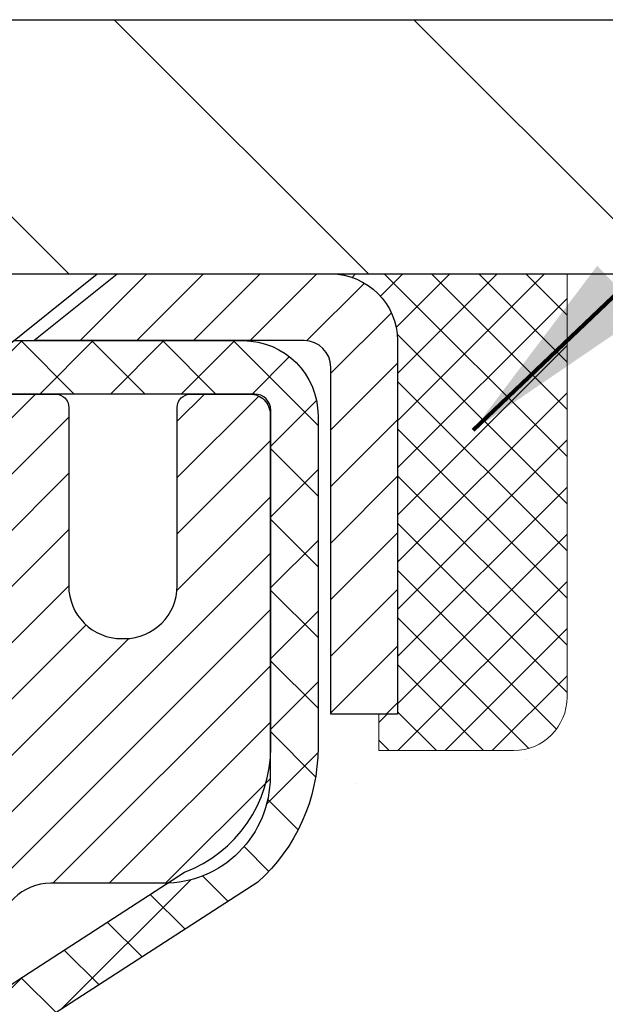
# Model space of a CAD drawing. Extents: x 13 to 3254, y -309 to 1977.
# Drawn here: x 395 to 396, y -285 to -284 of the extents above; entities that cross this region are included whole.
import ezdxf

# ---------------------------------------------------------------- set-up
doc = ezdxf.new("R2010")
doc.units = 0
doc.header["$LTSCALE"] = 5
doc.header["$MEASUREMENT"] = 0
doc.layers.get('0').update_dxf_attribs({"color": 200, "linetype": 'CONTINUOUS'})
doc.layers.get('DEFPOINTS').update_dxf_attribs({"linetype": 'CONTINUOUS'})
for name, color, linetype, lineweight in [('CAPPING STRIP - H', 251, 'CONTINUOUS', 15), ('CAPPING STRIP - L', 7, 'CONTINUOUS', 25), ('CONCRETE - H', 130, 'CONTINUOUS', 9), ('CONCRETE - L', 132, 'CONTINUOUS', 13), ('COVER PLATE - L', 7, 'CONTINUOUS', 25), ('DIMS', 50, 'CONTINUOUS', 25), ('MIG RETAINER - H', 251, 'CONTINUOUS', 20), ('MIG RETAINER - L', 7, 'CONTINUOUS', 30), ('PVC SIDESHEET - H', 170, 'CONTINUOUS', 20), ('PVC SIDESHEET - L', 150, 'CONTINUOUS', 25), ('SCREW - L', 1, 'CONTINUOUS', 25), ('SEALANT - H', 50, 'CONTINUOUS', 15), ('SEALANT - L', 52, 'CONTINUOUS', 20), ('TEXT - 4', 241, 'CONTINUOUS', 25)]:
    doc.layers.add(name, color=color, linetype=linetype, lineweight=lineweight)
doc.styles.add('ROMANS', font='romans', dxfattribs={"width": 0.9})
doc.dimstyles.get("Standard").update_dxf_attribs({"dimtxt": 0.18, "dimasz": 0.18, "dimexe": 0.18, "dimexo": 0.0625, "dimgap": 0.09, "dimtad": 0, "dimtih": 1, "dimtoh": 1, "dimdec": 4, "dimzin": 0, "dimdsep": 46, "dimtxsty": 'Standard', "dimcen": 0.09, "dimadec": 0, "dimazin": 0, "dimtfac": 1, "dimtdec": 4, "dimtofl": 0, "dimtmove": 0, "dimatfit": 3, "dimfxl": 1, "dimtolj": 1, "dimtzin": 0, "dimarcsym": 0})
doc.dimstyles.new('STANDARD$0', dxfattribs={"dimtxt": 0.18, "dimasz": 0.18, "dimexe": 0.18, "dimexo": 0.0625, "dimgap": 0.09, "dimtad": 0, "dimtih": 1, "dimtoh": 1, "dimdec": 4, "dimzin": 0, "dimdsep": 46, "dimtxsty": 'Standard', "dimcen": 0.09, "dimadec": 0, "dimazin": 0, "dimtfac": 1, "dimtdec": 4, "dimtofl": 0, "dimtmove": 0, "dimatfit": 3, "dimfxl": 1, "dimtolj": 1, "dimtzin": 0, "dimarcsym": 0})

# ---------------------------------------------------------------- blocks, each defined once
blk = doc.blocks.new('*X6')
at = {"color": 0}
for p, q in [((1237.986130794628, 929.2961535421395), (1237.97385116075, 929.3084331760182)), ((1238.536813030436, 929.1775962613214), (1238.667649945133, 929.3084331760183)), ((1239.602059879881, 928.4750761578006), (1240.435416898099, 929.3084331760183)), ((1246.588648714498, 922.4614025752369), (1239.741618113716, 929.3084331760182)), ((1240.190661302946, 927.2959106278986), (1242.203183851066, 929.3084331760184)), ((1240.238648714498, 923.8083641335176), (1245.738717756998, 929.3084331760184)), ((1240.238648714498, 925.5761310864839), (1243.970950804032, 929.3084331760184)), ((1246.588648714498, 924.2291695282032), (1241.509385066682, 929.3084331760182)), ((1246.588648714498, 925.9969364811695), (1243.277152019649, 929.3084331760182)), ((1246.588648714498, 927.7647034341359), (1245.044918972615, 929.3084331760182)), ((1240.238648714498, 922.0405971805513), (1246.588648714498, 928.3905971805514)), ((1246.588648714498, 920.6936356222706), (1240.226369080619, 927.0559152561492)), ((1240.238648714498, 920.2728302275848), (1246.588648714498, 926.622830227585)), ((1246.588648714497, 918.9258686693039), (1240.238648714498, 925.2758686693037)), ((1240.238648714498, 918.5050632746186), (1246.588648714498, 924.8550632746186)), ((1246.588648714497, 917.1581017163379), (1240.238648714498, 923.5081017163377)), ((1240.238648714498, 916.7372963216523), (1246.588648714498, 923.0872963216523)), ((1246.588648714497, 915.3903347633716), (1240.238648714498, 921.7403347633713)), ((1240.238648714498, 914.9695293686858), (1246.588648714498, 921.3195293686858)), ((1246.588648714497, 913.6225678104047), (1240.238648714498, 919.9725678104049)), ((1240.238648714498, 913.2017624157195), (1246.588648714498, 919.5517624157194)), ((1246.193007264837, 912.2504423070994), (1240.238648714498, 918.2048008574385)), ((1240.249262063965, 911.4446088122202), (1246.588648714498, 917.783995462753)), ((1245.15052543455, 911.5251571844204), (1240.238648714498, 916.4370339044722)), ((1242.017029016931, 911.4446088122202), (1246.588648714498, 916.0162285097866)), ((1243.463306853783, 911.4446088122203), (1240.238648714498, 914.6692669515057)), ((1243.784795969898, 911.4446088122203), (1246.588648714498, 914.2484615568203)), ((1239.538648714498, 912.5017624157197), (1239.845319474796, 912.8084331760185)), ((1241.695539900817, 911.4446088122203), (1240.238648714498, 912.9014999985397)), ((1239.92777294785, 911.4446088122202), (1239.538648714498, 911.833733045573))]:
    blk.add_line(p, q, dxfattribs=at)
blk = doc.blocks.new('*D29')
at = {"layer": 'DEFPOINTS', "color": 0, "transparency": 16777216}
for p in [(403.0324735708092, -279.9781156723409), (380.5324735708092, -280.9974772181682), (403.0324735708092, -283.9349772181679)]:
    blk.add_point(p, dxfattribs=at)
at = {"layer": 'DIMS', "color": 0, "lineweight": -2, "transparency": 16777216}
for p, q in [((380.5324735708092, -280.6974772181682), (380.5324735708092, -279.6781156723409)), ((403.0324735708092, -283.6349772181679), (403.0324735708092, -279.6781156723409)), ((380.8324735708092, -279.9781156723409), (391.1700271945016, -279.9781156723409)), ((402.7324735708092, -279.9781156723409), (394.1700271945016, -279.9781156723409))]:
    blk.add_line(p, q, dxfattribs=at)
at = {"layer": 'DIMS', "color": 0, "transparency": 16777216}
for points in [[(380.8324735708092, -279.9281156723409), (380.8324735708092, -280.0281156723409), (380.5324735708092, -279.9781156723409)], [(402.7324735708092, -279.9281156723409), (402.7324735708092, -280.0281156723409), (403.0324735708092, -279.9781156723409)]]:
    blk.add_solid(points, dxfattribs=at)
at = {"layer": 'DIMS', "color": 0, "transparency": 16777216, "insert": (392.6700271945016, -279.9781156723409), "char_height": 0.3, "attachment_point": 5}
blk.add_mtext('\\A1;22 1/2 IN\\P [571.5mm]', dxfattribs=at)

msp = doc.modelspace()

# ---------------------------------------------------------------- hatches: boundary and pattern name
at = {"layer": 'CAPPING STRIP - H'}
h = msp.add_hatch(dxfattribs=at)
h.set_pattern_fill('ANSI31', color=256, scale=0.47244, angle=90, style=0)
h.set_pattern_definition([(45.00000000000001, (-601.7178804197072, 133.0381691921255), (0.04175819096297156, -0.04175819096297156), [])])
edge = h.paths.add_edge_path()
edge.add_line((394.3439590237837, -284.133684341655), (394.3263522597429, -284.0368471394293))
edge.add_line((394.3263522597429, -284.0368471394293), (394.5306622995639, -283.9996998594611))
edge.add_arc((394.5553117692241, -284.1352719425725), 0.1377947244043846, 90.00000000099271, 100.30484647022479, ccw=False)
edge.add_line((394.5553117692217, -283.9974772181681), (394.7901591101332, -283.9974772181681))
edge.add_line((394.7901591101332, -283.9974772181681), (394.913190114071, -284.0959020213184))
edge.add_line((394.913190114071, -284.0959020213184), (394.5553117692217, -284.0959020213184))
edge.add_arc((394.5553117692247, -284.1352719425856), 0.03936992126728001, 90.00000000430171, 100.3048464714298)
edge.add_line((394.5482690636051, -284.0965370616881), (394.3439590237837, -284.133684341655))
edge = h.paths.add_edge_path()
edge.add_arc((395.5775575353332, -284.1352719425785), 0.03936992126011774, 359.9999999998346, 449.9999999998345)
edge.add_line((395.5775575353333, -284.0959020213184), (395.1789370825755, -284.0959020213184))
edge.add_line((395.1789370825755, -284.0959020213184), (395.3019680865133, -283.9974772181681))
edge.add_line((395.3019680865133, -283.9974772181681), (395.6169274565929, -283.9974772181681))
edge.add_arc((395.6169274565927, -284.0959020213182), 0.09842480315012381, -6.622258297284134e-11, 89.99999999993378, ccw=False)
edge.add_line((395.7153522597429, -284.0959020213184), (395.7153522597429, -284.6470809189588))
edge.add_line((395.7153522597429, -284.6470809189588), (395.6169274565929, -284.6470809189588))
edge.add_line((395.6169274565929, -284.6470809189588), (395.6169274565933, -284.1352719425786))
at = {"layer": 'CONCRETE - H'}
h = msp.add_hatch(dxfattribs=at)
h.set_pattern_fill('AR-CONC', color=256, scale=0.21)
h.set_pattern_definition([(49.99999999999999, (-1, 0), (1.506246383461582, -0.1317794834634497), [0.1575, -1.7325]), (355, (-1, 0), (-0.2913778005873, 1.579603480770025), [0.126, -1.386]), (100.45144446, (-0.8744794699, -0.0109816224), (1.214868578126935, 1.447823981034122), [0.1338544031999999, -1.472398435199999]), (46.18420000000002, (-1, 0.42), (2.241206794410302, -0.3475904896654607), [0.2362499999999999, -2.598749999999999]), (96.63563549, (-0.8132328355, 0.3910340553), (1.96279008591588, 2.045649061626556), [0.2007817182, -2.208598895999999]), (351.1841639899999, (-1, 0.42), (1.962790084615023, 2.045649060566979), [0.189, -2.0790000021]), (21, (-0.79, 0.315), (1.25350480944877, -0.8454996703972115), [0.1575, -1.7325]), (326.0000000000001, (-0.79, 0.315), (0.5109621970353216, 1.522815094598391), [0.126, -1.386]), (71.45144474, (-0.6855412666, 0.2445416946), (1.764466991132939, 0.677315420893343), [0.133854399, -1.4723984352]), (37.50000000000001, (-1, 0), (0.0255356961663104, 0.6990770930457542), [0, -1.3692, 0, -1.407, 0, -1.39125]), (7.499999999999999, (-1, 0), (0.552446028628512, 0.8282645949529565), [0, -0.8021999999999999, 0, -1.3377, 0, -0.53025]), (327.5, (-1.4683, 0), (1.121027115962059, -0.04736523064219748), [0, -0.525, 0, -1.638, 0, -2.1735]), (317.5, (-1.6783, 0), (1.224690955619011, 0.2102204628978672), [0, -0.6825, 0, -1.0878, 0, -1.5435])])
edge = h.paths.add_edge_path()
edge.add_spline(control_points=[(405.0885305301849, -283.9974772181681), (405.3874428729119, -286.4157109115901), (398.9077329574552, -283.1102759198479), (396.1867624534861, -287.4948929685282), (398.3598995117729, -289.9118994809731), (401.4610957574359, -289.3166136517212), (401.3456179822338, -291.0356408499829), (401.643686150454, -291.4306441198391)], knot_values=[0, 0, 0, 0, 6.750110576203951, 9.665690927175724, 12.05550392621183, 14.91419901360667, 16.27238904628832, 16.27238904628832, 16.27238904628832, 16.27238904628832], degree=3, periodic=0)
edge.add_line((401.6436861504541, -291.4306441198391), (401.1506844984311, -291.4306441198405))
edge.add_line((401.1506844984311, -291.4306441198405), (401.1506860144099, -291.2337941113274))
edge.add_line((401.1506860144099, -291.2337941113274), (400.4810007984321, -291.2337941113274))
edge.add_arc((400.48099494753, -291.194468553341), 0.03932555842169645, 239.97500733533928, 270.0085245325686, ccw=False)
edge.add_line((400.4613173144102, -291.2285169057238), (400.3255548908143, -291.1501379349158))
edge.add_arc((400.2704368908145, -291.2456051113272), 0.1102359999997046, 60.00000000005194, 90.00000000002954)
edge.add_line((400.2704368908144, -291.1353691113275), (399.3624789497856, -291.1353691113275))
edge.add_arc((399.3624789497857, -291.0959991113269), 0.03937000000053104, 239.9999999999065, 269.9999999997518, ccw=False)
edge.add_line((399.3427939497854, -291.1300945314744), (398.6627082796045, -290.7374474039058))
edge.add_arc((398.6027068228746, -290.8413696115187), 0.1200000001868314, 59.99919691097966, 89.99999998830235)
edge.add_line((398.6027068228991, -290.7213696113319), (398.3912669563174, -290.7213696113318))
edge.add_arc((398.3912654404483, -290.681999611169), 0.03937000019194502, 225.0000000555707, 270.00220606816976, ccw=False)
edge.add_line((398.3634266463642, -290.7098384053071), (398.2469601222303, -290.5933718811733))
edge.add_arc((397.9972581479249, -290.8430738554808), 0.3531319186155155, 45.00000000023477, 76.09799910915842)
edge.add_arc((397.7079735548415, -292.0118436289213), 1.557170273114092, 76.09799910898204, 103.9020008910697)
edge.add_arc((397.4186889617579, -290.8430738554815), 0.3531319186161588, 103.9020008910163, 132.1169401458838)
edge.add_line((397.1818624660572, -290.5811285121755), (397.0525204633183, -290.7098384053071))
edge.add_arc((397.0246816693432, -290.6819996113321), 0.03936999999960628, 269.9999999998346, 315.000000000117, ccw=False)
edge.add_line((397.0246816693431, -290.7213696113317), (395.313776566859, -290.7213696113318))
edge.add_arc((395.313776566859, -290.6819996113318), 0.0393699999999626, 179.9999999999173, 270, ccw=False)
edge.add_line((395.274406566859, -290.6819996113318), (395.2744080828313, -286.6437674856861))
edge.add_arc((395.3137780828311, -286.6437674856859), 0.03936999999984891, 107.30237723725571, 180.0000000002482, ccw=False)
edge.add_arc((395.1744660420627, -286.1965533718495), 0.4290404058597124, 287.3023772372088, 306.9749010396974)
edge.add_arc((395.0979797022541, -286.1344452797101), 0.5251995961844776, 309.5666441756461, 345.6920565175267)
edge.add_arc((394.0280295158557, -285.8475902528935), 1.632909065608702, 345.217068611541, 355.1808035833593)
edge.add_arc((394.2971959880321, -286.0815181773318), 1.361411651893984, 4.074979495400866, 18.33505396014834)
edge.add_arc((395.1627253657647, -285.7889632725616), 0.4478254090913258, 17.64025593849644, 71.87109708273857)
edge.add_arc((395.3328031343283, -285.3117797083153), 0.06004988997900847, 193.4822306559153, 239.2153921070955, ccw=False)
edge.add_line((395.2744080828312, -285.3257799671393), (395.2744080828312, -285.1365449182806))
edge.add_line((395.2744080828312, -285.1365449182806), (395.1759830828316, -285.1365449182806))
edge.add_line((395.1759830828316, -285.1365449182806), (395.1759830828316, -285.1319923621605))
edge.add_arc((395.2153530828314, -285.1319923621604), 0.03936999999979207, 122.90315213925521, 180.0000000002482, ccw=False)
edge.add_line((395.1939664861957, -285.0989377046319), (395.5091844266515, -284.8949894731588))
edge.add_arc((395.3282123397245, -284.6938394789191), 0.2705775608385599, 311.9773110941297, 358.5307111491731)
edge.add_line((395.5987009380416, -284.7007773899712), (395.8866136182536, -284.7007773899712))
edge.add_arc((395.887817459797, -284.6232410740343), 0.07754566089429066, 269.1104878121406, 360.8895121878601)
edge.add_line((395.9653537757339, -284.6220372324909), (395.9653537757339, -283.9974798165902))
edge.add_line((395.9653537757339, -283.9974798165902), (405.0885305301849, -283.9974772181683))
at = {"layer": 'COVER PLATE - L'}
h = msp.add_hatch(dxfattribs=at)
h.set_pattern_fill('ANSI31', color=252, scale=2.5, angle=90, style=0)
h.set_pattern_definition([(135, (386.0351290078958, -293.8058053150449), (-0.2209708691207961, -0.2209708691207961), [])])
h.paths.add_polyline_path([(401.6146531159044, -283.6224772181678), (391.2199735708092, -283.6224772181682), (391.2199735708092, -283.9974772181681), (403.0324735708092, -283.9974772181679), (403.0324735708092, -283.8724772181679)])
at = {"layer": 'MIG RETAINER - H'}
h = msp.add_hatch(dxfattribs=at)
h.set_pattern_fill('ANSI31', color=256, scale=0.47, style=0)
h.set_pattern_definition([(45, (-555.9531953905202, -722.2590002501079), (-0.04154252339470966, 0.04154252339470967), [])])
h.paths.add_polyline_path([(394.5324720548405, -286.9066420214276), (394.5324720548391, -286.2103751142932), (394.6067683891212, -286.145790296233), (394.770472054839, -286.145790296233), (394.7704720548395, -286.9066420214276)])
edge = h.paths.add_edge_path()
edge.add_arc((395.3124720548374, -284.4576420214253), 0.07800000000003138, 270.000000000501, 360.0000000000418)
edge.add_line((395.3904720548375, -284.4576420214253), (395.3904720548371, -284.1946420214282))
edge.add_arc((395.4104720548373, -284.194642021428), 0.02000000000020918, 90.00000000195422, 180.0000000006514, ccw=False)
edge.add_line((395.4104720548366, -284.1746420214278), (395.4974720548365, -284.1746420214259))
edge.add_arc((395.4974720548372, -284.204642021426), 0.03000000000002956, 2.1719870346714742e-10, 90.0000000013028, ccw=False)
edge.add_line((395.5274720548372, -284.2046420214259), (395.5274720548379, -284.7396420214329))
edge.add_arc((395.3704720548379, -284.7396420214331), 0.1569999999999254, -90.00000000033191, 6.230038707144558e-11, ccw=False)
edge.add_line((395.370472054837, -284.8966420214331), (395.2042117398797, -284.8966420214322))
edge.add_arc((395.2042117398904, -284.9753817064637), 0.07873968503150763, 90.00000000777618, 177.4144840053407)
edge.add_arc((395.010669280824, -284.9666420214281), 0.1149999999996634, 275.2124696742857, 357.41448399777784, ccw=False)
edge.add_arc((395.0192999661494, -285.0612491631816), 0.02000000000000517, 160.3257550186187, 275.2124696744299, ccw=False)
edge.add_arc((394.8892529997181, -285.0147515489933), 0.1181095275611714, 340.3257550185371, 642.6342225154141)
edge.add_arc((394.9194611598786, -285.1495169327643), 0.02000000000015042, -10.621520468789072, 102.63422251443592, ccw=False)
edge.add_arc((394.8614720548384, -285.1386420214266), 0.07899999999997757, 270.0000000008245, 349.3784795304081, ccw=False)
edge.add_line((394.8614720548395, -285.2176420214266), (394.7874720548383, -285.2176420214277))
edge.add_arc((394.7874720548385, -285.2346420214277), 0.01699999999999591, 90.00000000076633, 180)
edge.add_line((394.7704720548385, -285.2346420214277), (394.770472054839, -285.8331937466223))
edge.add_line((394.770472054839, -285.8331937466223), (394.6067683891212, -285.8331937466223))
edge.add_line((394.6067683891212, -285.8331937466223), (394.5324720548391, -285.768608928562))
edge.add_line((394.5324720548391, -285.768608928562), (394.5324720548372, -284.2046420214286))
edge.add_arc((394.562472054837, -284.2046420214285), 0.02999999999985903, 90.00000000043423, 180.0000000002171, ccw=False)
edge.add_line((394.5624720548368, -284.1746420214286), (394.627472054837, -284.174642021428))
edge.add_arc((394.6274720548372, -284.194642021428), 0.01999999999998181, 0, 90.00000000065143, ccw=False)
edge.add_line((394.6474720548372, -284.194642021428), (394.6474720548375, -284.4576420214294))
edge.add_arc((394.7254720548375, -284.4576420214293), 0.07799999999997453, 180.0000000000835, 270.0000000004176)
edge.add_line((394.7254720548381, -284.5356420214293), (394.7294720548381, -284.5356420214293))
edge.add_arc((394.7294720548376, -284.4576420214294), 0.07799999999986085, 270.000000000334, 360.0000000001671)
edge.add_line((394.8074720548375, -284.4576420214292), (394.8074720548371, -284.1946420214285))
edge.add_arc((394.8274720548371, -284.1946420214285), 0.01999999999998181, 90.00000000032571, 180, ccw=False)
edge.add_line((394.827472054837, -284.1746420214286), (394.9689187028933, -284.1746420214276))
edge.add_line((394.9689187028933, -284.1746420214276), (394.9689187028933, -284.5055372276448))
edge.add_line((394.9689187028933, -284.5055372276448), (394.9882042652911, -284.5248678345467))
edge.add_line((394.9882042652911, -284.5248678345467), (394.9882042652911, -284.602010084132))
edge.add_line((394.9882042652911, -284.602010084132), (395.0460609524797, -284.6405812089249))
edge.add_line((395.0460609524797, -284.6405812089249), (395.1039176396683, -284.602010084132))
edge.add_line((395.1039176396683, -284.602010084132), (395.1039176396683, -284.5248678345467))
edge.add_line((395.1039176396683, -284.5248678345467), (395.1232032020652, -284.5055822721507))
edge.add_line((395.1232032020652, -284.5055822721507), (395.1232032020652, -284.1746420214276))
edge.add_line((395.1232032020652, -284.1746420214276), (395.2104720548372, -284.1746420214274))
edge.add_arc((395.2104720548372, -284.1946420214274), 0.01999999999998181, 0, 90, ccw=False)
edge.add_line((395.2304720548372, -284.1946420214274), (395.2304720548375, -284.4576420214255))
edge.add_arc((395.3084720548376, -284.4576420214253), 0.07800000000008822, 180.000000000167, 270.000000000334)
edge.add_line((395.308472054838, -284.5356420214254), (395.3124720548381, -284.5356420214254))
at = {"layer": 'PVC SIDESHEET - H'}
h = msp.add_hatch(dxfattribs=at)
h.set_pattern_fill('ANSI37', color=256, scale=0.59055, style=0)
h.set_pattern_definition([(45, (210.7462931198554, -338.8524459457818), (-0.05219773870371446, 0.05219773870371446), []), (135, (210.7462931198554, -338.8524459457818), (-0.05219773870371446, -0.05219773870371446), [])])
h.paths.add_polyline_path([(395.1051155668407, -285.2058615600558), (395.1051155668406, -285.1319897637386, -0.2544175294253038), (395.1554690962602, -285.0394367226582), (395.3763389585159, -284.8965323634469, 0.4033078353723514), (395.5274720548302, -284.7396420213567), (395.5274720548302, -284.7147920553617, 0.02353096692885778), (395.5283430668393, -284.6962945213083), (395.5283430668377, -284.1982640213086, 0.4142135623729873), (395.5047210668376, -284.1746420213087), (395.1248005670741, -284.1746420213098), (395.1248005670739, -284.1155869057636), (395.1494066726316, -284.0959020213175), (395.4878134997141, -284.0959020213166, -0.4142135623730915), (395.5980494997144, -284.2061380213162), (395.5980494997158, -284.6962945213083, -0.213440768600962), (395.5091829106605, -284.8949868747368), (395.1939649702047, -285.0989351062099, 0.2544175294251872), (395.1759815668405, -285.1319897637387), (395.1759815668407, -285.2058615600558), (395.1759815668406, -285.3883196610142, 0.3306422189433676), (395.2179522694671, -285.444849474461), (395.2417125413658, -285.451921086102), (395.2647701413374, -285.4591812504496), (395.2874459215265, -285.4670010602076), (395.3095835891919, -285.4756095986219), (395.3310268515926, -285.4852359489389), (395.3516194159874, -285.4961091944042), (395.3712049896354, -285.5084584182641), (395.3896273111933, -285.5225126158064), (395.4067723929933, -285.538382355992), (395.4226520524062, -285.5558257750124), (395.4373014037811, -285.5745357444352), (395.4507555614666, -285.5942051358286), (395.4630499590281, -285.6145288960127), (395.4742356394686, -285.6353034499722), (395.4843859969474, -285.6564705292953), (395.4935754558011, -285.6779850611167), (395.5018733635234, -285.6998166355068), (395.5093468070072, -285.7219413716039), (395.5160628627965, -285.7443354184351), (395.5220886074353, -285.7669749250275), (395.5274911174677, -285.7898360404084), (395.5323374694376, -285.8128949136049), (395.5366947398893, -285.8361276936441), (395.5406300053666, -285.8595105295535), (395.5442103424134, -285.8830195703599), (395.5475028275741, -285.9066309650908), (395.5505745373925, -285.9303208627731), (395.5534925484129, -285.9540654124342), (395.5563239371791, -285.9778407631013, -0.05933499155532457), (395.5563112894694, -285.9918076964988), (395.5534925484129, -286.0154768435473), (395.5505745373927, -286.0392213932084), (395.5475028275741, -286.0629112908908), (395.5442103424134, -286.0865226856217), (395.5406300053666, -286.1100317264281), (395.5366947398893, -286.1334145623374), (395.5323374694376, -286.1566473423767), (395.5274911174677, -286.1797062155732), (395.5220886074353, -286.2025673309541), (395.5160628627965, -286.2252068375465), (395.5093468070072, -286.2476008843776), (395.5018733635234, -286.2697256204747), (395.4935754558011, -286.2915571948649), (395.4843859969474, -286.3130717266862), (395.4742356394686, -286.3342388060094), (395.4630499590281, -286.3550133599688), (395.4507555614666, -286.3753371201528), (395.4373014037811, -286.3950065115462), (395.4226520524062, -286.4137164809692), (395.4067723929932, -286.4311598999894), (395.3896273111932, -286.4470296401751), (395.3712049896354, -286.4610838377174), (395.3516194159874, -286.4734330615773), (395.3310268515925, -286.4843063070427), (395.3095835891919, -286.4939326573596), (395.2874459215265, -286.5025411957739), (395.2647701413374, -286.5103610055319), (395.2417125413658, -286.5176211698795), (395.2184294143526, -286.5245507720629, 0.3329817396557117), (395.1759815668403, -286.5812225949667), (395.1051155668504, -286.5812225949666), (395.1051155668406, -286.5662677191276, -0.3608117966093517), (395.1949981808566, -286.4579269817524), (395.2153159975379, -286.4535809886904), (395.2354593801322, -286.4488185258687), (395.2552538945522, -286.4432231235279), (395.2745251067107, -286.4363783119084), (395.2931000788003, -286.4278753851572), (395.3108563770481, -286.4175676930957), (395.3277330558325, -286.4056276356777), (395.3436728893384, -286.3922469142162), (395.3586186517509, -286.3776172300238), (395.3725131172553, -286.3619302844136), (395.3852990600365, -286.3453777786983), (395.3969303910304, -286.3281409429385), (395.407446332633, -286.310320793688), (395.4169255519987, -286.2919812598411), (395.4254469297445, -286.2731860695848), (395.4330893464877, -286.2539989511068), (395.4399316828453, -286.2344836325943), (395.4460528194345, -286.2147038422348), (395.4515316368723, -286.1947233082155), (395.456447015776, -286.1746057587238), (395.4608772409495, -286.1544136906091), (395.4648869042049, -286.1341813020829), (395.4685269103102, -286.1139145050099), (395.4718475694095, -286.0936179823752), (395.4748991916472, -286.0732964171642), (395.4777320871675, -286.0529544923618), (395.4803965661147, -286.0325968909534), (395.482942938633, -286.012228295924), (395.4854095657088, -285.9919516172006, 0.06060086340155051), (395.4854215148666, -285.9776888657226), (395.482942938633, -285.9573139600575), (395.4803965661147, -285.9369453650281), (395.4777320871675, -285.9165877636197), (395.4748991916472, -285.8962458388173), (395.4718475694095, -285.8759242736062), (395.4685269103102, -285.8556277509716), (395.4648869042049, -285.8353609538986), (395.4608772409495, -285.8151285653724), (395.456447015776, -285.7949364972577), (395.4515316368723, -285.7748189477661), (395.4460528194345, -285.7548384137467), (395.4399316828453, -285.7350586233871), (395.4330893464877, -285.7155433048746), (395.4254469297445, -285.6963561863967), (395.4169255519987, -285.6775609961405), (395.407446332633, -285.6592214622934), (395.3969303910304, -285.6414013130429), (395.3852990600365, -285.6241644772832), (395.3725131172553, -285.6076119715679), (395.3586186517509, -285.5919250259577), (395.3436728893384, -285.5772953417654), (395.3277330558325, -285.5639146203038), (395.3108563770481, -285.5519745628858), (395.2931000788003, -285.5416668708243), (395.2745251067107, -285.5331639440731), (395.2552538945522, -285.5263191324536), (395.2354593801322, -285.5207237301128), (395.2153159975379, -285.5159612672912), (395.1949981808566, -285.5116152742291, -0.3608117966100778), (395.1051155668406, -285.4032745368539)])

# ---------------------------------------------------------------- linework, layer by layer
at = {"layer": 'CAPPING STRIP - L'}
msp.add_lwpolyline([(395.6169274565933, -284.1352719425786, 0.414213562373095), (395.5775575353333, -284.0959020213184), (395.1789370825755, -284.0959020213184), (395.3019680865133, -283.9974772181681), (395.6169274565929, -283.9974772181681, -0.414213562373095), (395.7153522597429, -284.0959020213184), (395.7153522597429, -284.6470809189588), (395.6169274565929, -284.6470809189588)], format="xyb", close=True, dxfattribs=at)
at = {"layer": 'CONCRETE - L'}
msp.add_line((394.5324720548392, -283.9974772181681), (405.0885305301849, -283.9974772181681), dxfattribs=at)
at = {"layer": 'COVER PLATE - L'}
for p, q in [((388.0012235708092, -283.6224772181683), (401.6146531159044, -283.6224772181678)), ((381.4074735708092, -283.9974772181682), (403.0324735708092, -283.9974772181679))]:
    msp.add_line(p, q, dxfattribs=at)
at = {"layer": 'MIG RETAINER - L'}
msp.add_lwpolyline([(395.1232032020652, -284.1746420214276), (395.2104720548372, -284.1746420214274, -0.4142135623735612), (395.2304720548372, -284.1946420214274), (395.2304720548375, -284.4576420214255, 0.4142135623747932), (395.308472054838, -284.5356420214254), (395.3124720548381, -284.5356420214254, 0.4142135623714301), (395.3904720548375, -284.4576420214253), (395.3904720548371, -284.1946420214282, -0.4142135623672345), (395.4104720548366, -284.1746420214278), (395.4974720548365, -284.1746420214259, -0.4142135623789455), (395.5274720548372, -284.2046420214259), (395.5274720548379, -284.7396420214329, -0.414213562375043), (395.370472054837, -284.8966420214331), (395.2042117398797, -284.8966420214322, 0.4010574505985916), (395.1255522114375, -284.9718297235766, -0.3748896829303737)], format="xyb", dxfattribs=at)
at = {"layer": 'PVC SIDESHEET - L'}
msp.add_lwpolyline([(395.1051155668406, -285.1319897637389, -0.2544175294253872), (395.1554690962599, -285.0394367226583), (395.4014161198108, -284.880307263159, 0.3114351400790096), (395.5283430668393, -284.6962945213086), (395.5283430668377, -284.1982640213086, 0.4142135623731408), (395.5047210668376, -284.1746420213087), (395.1248005670741, -284.1746420213098), (395.1248005670739, -284.1155869057636), (395.1494066726316, -284.0959020213175), (395.4878134997141, -284.0959020213166, -0.4142135623730909), (395.5980494997144, -284.2061380213162), (395.5980494997158, -284.6962945213084, -0.2134407686008599), (395.5091829106605, -284.8949868747368), (395.1939649702048, -285.0989351062099, 0.2544175294253872)], format="xyb", dxfattribs=at)
at = {"layer": 'SCREW - L'}
for p in [(394.8196804876389, -283.9974772181681), (395.124797377404, -284.1155869819486)]:
    msp.add_line(p, (395.2724345821283, -283.9974772181681), dxfattribs=at)
at = {"layer": 'SEALANT - L'}
for p, q in [((395.6169270628922, -283.9974746197462), (395.9653522597429, -283.9974746197462)), ((395.9653522597429, -283.9974746197462), (395.9653522597429, -284.6220346340689)), ((395.6877932046247, -284.7007747915492), (395.6877932046247, -284.6470809189588)), ((395.6877932046247, -284.7007747915492), (395.8866121022626, -284.7007747915492))]:
    msp.add_line(p, q, dxfattribs=at)
msp.add_arc((395.8866121022626, -284.6220346340689), 0.07874015748031496, 270, 0, dxfattribs=at)

# ---------------------------------------------------------------- block references
at = {"layer": 'SEALANT - H', "xscale": 0.03937007874015748, "yscale": 0.03937007874015748, "zscale": 0.03937007874015748}
msp.add_blockref('*X6', (346.8870590032662, -320.5844208077785), dxfattribs=at)

# ---------------------------------------------------------------- dimensions: what is measured, and where the dimension line sits
at = {"layer": 'DIMS'}
dim = msp.add_linear_dim(base=(403.0324735708092, -279.9781156723409), p1=(380.5324735708092, -280.9974772181682), p2=(403.0324735708092, -283.9349772181679), text='<>\\P[]', dimstyle='STANDARD$0', override={"dimtxt": 0.3, "dimasz": 0.3, "dimexe": 0.3, "dimexo": 0.3, "dimgap": 0.3, "dimlunit": 5, "dimpost": ' IN', "dimtmove": 1, "dimfrac": 2}, dxfattribs=at)
dim.commit()
dim.dimension.update_dxf_attribs({"geometry": '*D29', "text_midpoint": (392.6700271945016, -279.9781156723409), "dimtype": 160})

# ---------------------------------------------------------------- leaders
at = {"layer": 'TEXT - 4'}
for points, override in [([(392.9870972047899, -283.8730123540187), (400.9574141791073, -274.1769653565664), (401.3589567085579, -274.1769653565664)], {"dimasz": 0.3}), ([(394.4824047256731, -284.2040151542557), (401.1672065258489, -276.1160740652329), (401.547812100641, -276.1160740652329)], {"dimasz": 0.3}), ([(395.826763393422, -284.2282096177128), (402.3536784748347, -278.0029192175745), (402.9347353022972, -278.0029192175745)], {"dimtxt": 0.7, "dimasz": 0.3, "dimexe": 0.5, "dimexo": 0.5, "dimtih": 0, "dimtoh": 0, "dimtxsty": 'ROMANS', "dimdle": 0.05, "dimclrd": 256, "dimclre": 256, "dimclrt": 256, "dimtfac": 0.3, "dimlwd": 65535, "dimlwe": 65535})]:
    msp.add_leader(points, dimstyle='Standard', override=override, dxfattribs=at)

doc.saveas('drawing.dxf')
